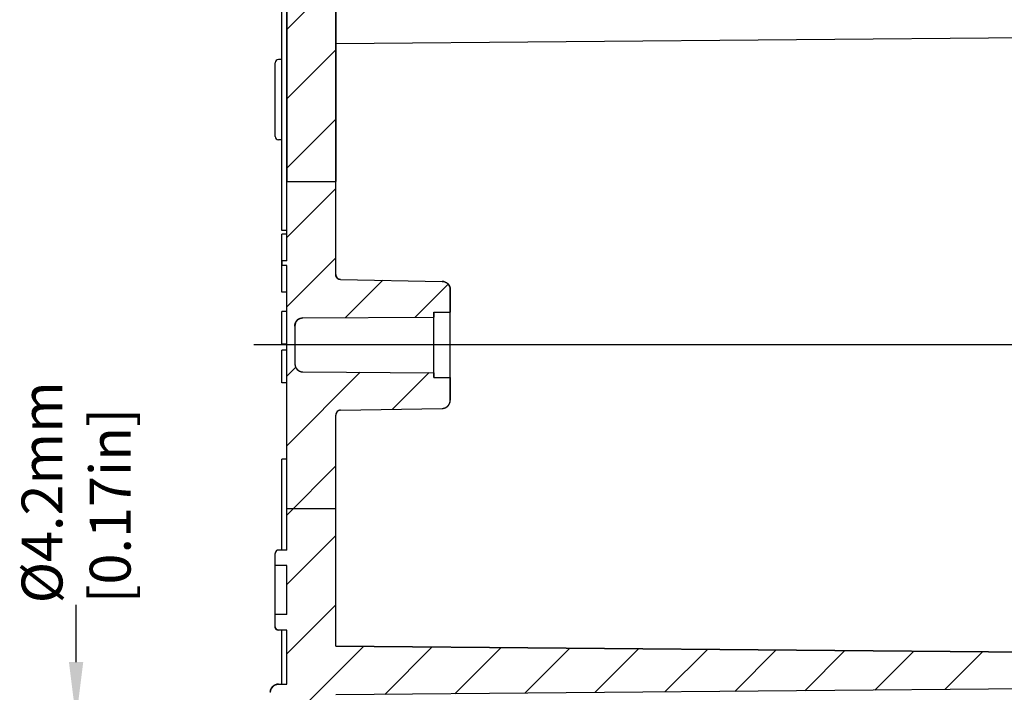
# Model space of a CAD drawing. Extents: x -37 to 347, y 21 to 176.
# Drawn here: x 227 to 287, y 77 to 118 of the extents above; entities that cross this region are included whole.
import ezdxf

# ---------------------------------------------------------------- set-up
doc = ezdxf.new("R2010")
doc.units = 0
doc.header["$LTSCALE"] = 10
doc.linetypes.add('CENTER', pattern=[50.8, 31.75, -6.35, 6.35, -6.35])
doc.layers.get('0').update_dxf_attribs({"linetype": 'CONTINUOUS', "lineweight": 25})
doc.layers.get('DEFPOINTS').update_dxf_attribs({"linetype": 'CONTINUOUS'})
for name, color, linetype in [('AUSFORMSCHRAEGEN', 7, 'CONTINUOUS'), ('BG_STARTBEZUEGE', 7, 'CONTINUOUS'), ('RUNDUNGEN', 7, 'CONTINUOUS'), ('ZEICHNUNGSBEMASSUNGEN', 7, 'CONTINUOUS')]:
    doc.layers.add(name, color=color, linetype=linetype)
doc.dimstyles.new('DIMSTYLE_1', dxfattribs={"dimtxt": 2.5, "dimasz": 3.5, "dimexe": 0.18, "dimexo": 0.0625, "dimgap": 0.09, "dimtad": 0, "dimdec": 1, "dimdsep": 46, "dimtxsty": 'Standard', "dimblk": '_FILLED', "dimcen": 0.09, "dimclrd": 2, "dimclrt": 4, "dimadec": 0, "dimazin": 0, "dimtp": 0.3, "dimtm": 0.3, "dimtfac": 1, "dimtdec": 1, "dimtofl": 0, "dimtmove": 0, "dimatfit": 3, "dimldrblk": '_FILLED', "dimfxl": 1, "dimtfillclr": 2, "dimarcsym": 0})

# ---------------------------------------------------------------- blocks, each defined once
blk = doc.blocks.new('_FILLED')
at = {"color": 0, "linetype": 'ByBlock'}
blk.add_solid([(0, 0), (-1, 0.125), (-1, -0.125)], dxfattribs=at)
blk = doc.blocks.new('*D56')
at = {"layer": 'DEFPOINTS', "color": 0, "linetype": 'Continuous'}
for p in [(242.109, 75.103), (230.234, 70.903), (242.109, 70.903)]:
    blk.add_point(p, dxfattribs=at)
at = {"layer": 'ZEICHNUNGSBEMASSUNGEN', "color": 2, "linetype": 'Continuous', "lineweight": -2}
for p, q in [((230.234, 78.603), (230.234, 82.103)), ((230.234, 67.403), (230.234, 63.903))]:
    blk.add_line(p, q, dxfattribs=at)
at = {"layer": 'ZEICHNUNGSBEMASSUNGEN', "color": 0, "linetype": 'Continuous', "lineweight": -2}
for p, q in [((242.047, 75.103), (230.054, 75.103)), ((242.047, 70.903), (230.054, 70.903))]:
    blk.add_line(p, q, dxfattribs=at)
at = {"layer": 'ZEICHNUNGSBEMASSUNGEN', "color": 2, "linetype": 'Continuous', "lineweight": -2, "xscale": 3.5, "yscale": 3.5, "zscale": 3.5}
for p, rotation in [((230.234, 75.103), 270), ((230.234, 70.903), 90)]:
    blk.add_blockref('_FILLED', p, dxfattribs=dict(at, rotation=rotation))
at = {"layer": 'ZEICHNUNGSBEMASSUNGEN', "color": 4, "linetype": 'Continuous', "insert": (226.901, 82.193), "char_height": 2.5, "attachment_point": 1, "rotation": 90}
blk.add_mtext('%%c4.2mm\\P [0.17in]', dxfattribs=at)

msp = doc.modelspace()

# ---------------------------------------------------------------- hatches: boundary and pattern name
at = {"linetype": 'Continuous'}
h = msp.add_hatch(dxfattribs=at)
h.set_pattern_fill('DEFAULT__1', color=2, scale=3, angle=45, style=0, pattern_type=0)
h.set_pattern_definition([(45, (-44.254, -119.1574), (-2.12132, 2.12132), [])])
edge = h.paths.add_edge_path()
edge.add_line((312.109, 57.503), (312.109, 59.81))
edge.add_line((311.409, 57.503), (312.109, 57.503))
edge.add_line((311.409, 57.003), (311.409, 57.503))
edge.add_line((244.609, 57.003), (311.409, 57.003))
edge.add_spline(control_points=[(243.109, 58.503), (243.109, 57.624), (243.731, 57.003), (244.609, 57.003)], knot_values=[0, 0, 0, 0, 1, 1, 1, 1], weights=[1, 0.804738, 0.804738, 1], degree=3, periodic=0)
edge.add_line((243.109, 58.503), (243.109, 58.815))
edge.add_line((296.671, 59.517), (243.109, 58.815))
edge.add_line((296.671, 59.517), (296.671, 60.525))
edge.add_line((295.907, 60.531), (296.671, 60.525))
edge.add_spline(control_points=[(295.907, 60.531), (295.866, 60.532), (295.792, 60.548), (295.691, 60.615), (295.625, 60.717), (295.609, 60.793), (295.609, 60.834)], knot_values=[0, 0, 0, 0, 0.25, 0.5, 0.75, 1, 1, 1, 1], degree=3, periodic=0)
edge.add_line((295.609, 60.834), (295.609, 62.801))
edge.add_line((295.909, 62.801), (295.609, 62.801))
edge.add_spline(control_points=[(296.135, 62.945), (296.116, 62.914), (296.073, 62.863), (295.994, 62.812), (295.938, 62.801), (295.909, 62.801)], knot_values=[0, 0, 0, 0, 0.333333, 0.666667, 1, 1, 1, 1], degree=3, periodic=0)
edge.add_line((296.135, 62.945), (303.609, 62.904))
edge.add_line((303.609, 62.904), (303.609, 62.566))
edge.add_line((303.609, 62.566), (304.109, 62.566))
edge.add_line((304.109, 60.282), (304.109, 62.566))
edge.add_arc((304.878, -945.096), 1005.379, 89.874002, 90.043786)
edge.add_line((307.089, 60.28), (307.717, 59.912))
edge.add_spline(control_points=[(307.717, 59.912), (308.21, 59.902), (309.194, 59.881), (310.659, 59.847), (311.627, 59.823), (312.109, 59.81)], knot_values=[0, 0, 0, 0, 0.333333, 0.666667, 1, 1, 1, 1], degree=3, periodic=0)
edge = h.paths.add_edge_path()
edge.add_line((312.109, 77.175), (312.109, 78.053))
edge.add_line((312.109, 77.175), (246.109, 76.598))
edge.add_line((246.109, 75.103), (246.109, 76.598))
edge.add_line((246.109, 75.103), (242.109, 75.103))
edge.add_line((242.109, 76.753), (242.109, 75.103))
edge.add_spline(control_points=[(242.109, 76.753), (242.109, 77.046), (242.316, 77.253), (242.609, 77.253)], knot_values=[0, 0, 0, 0, 1, 1, 1, 1], weights=[1, 0.804738, 0.804738, 1], degree=3, periodic=0)
edge.add_line((242.609, 77.253), (243.109, 77.253))
edge.add_line((243.109, 77.253), (243.109, 80.553))
edge.add_line((243.109, 80.553), (242.609, 80.553))
edge.add_spline(control_points=[(242.609, 80.553), (242.492, 80.553), (242.409, 80.636), (242.409, 80.753)], knot_values=[0, 0, 0, 0, 1, 1, 1, 1], weights=[1, 0.804738, 0.804738, 1], degree=3, periodic=0)
edge.add_line((242.409, 80.753), (242.409, 81.503))
edge.add_line((243.109, 81.503), (242.409, 81.503))
edge.add_line((243.109, 81.503), (243.109, 84.503))
edge.add_line((243.109, 84.503), (242.409, 84.503))
edge.add_line((242.409, 84.503), (242.409, 85.253))
edge.add_spline(control_points=[(242.609, 85.453), (242.492, 85.453), (242.409, 85.37), (242.409, 85.253)], knot_values=[0, 0, 0, 0, 1, 1, 1, 1], weights=[1, 0.804738, 0.804738, 1], degree=3, periodic=0)
edge.add_line((243.109, 85.453), (242.609, 85.453))
edge.add_line((243.109, 85.453), (243.109, 88.003))
edge.add_line((243.109, 88.003), (246.109, 88.003))
edge.add_line((246.109, 79.579), (246.109, 88.003))
edge.add_line((312.109, 79.003), (246.109, 79.579))
edge.add_line((312.109, 79.003), (312.809, 79.003))
edge.add_line((312.809, 78.849), (312.809, 79.003))
edge.add_spline(control_points=[(312.811, 78.156), (313.342, 78.235), (313.341, 78.772), (312.809, 78.849)], knot_values=[0, 0, 0, 0, 1, 1, 1, 1], weights=[1, 0.429749, 0.429749, 1], degree=3, periodic=0)
edge.add_line((312.109, 78.053), (312.811, 78.156))
edge = h.paths.add_edge_path()
edge.add_line((243.109, 68.66), (243.109, 68.753))
edge.add_line((242.609, 68.753), (243.109, 68.753))
edge.add_spline(control_points=[(242.109, 69.253), (242.109, 68.96), (242.316, 68.753), (242.609, 68.753)], knot_values=[0, 0, 0, 0, 1, 1, 1, 1], weights=[1, 0.804738, 0.804738, 1], degree=3, periodic=0)
edge.add_line((242.109, 70.903), (242.109, 69.253))
edge.add_line((246.109, 70.903), (242.109, 70.903))
edge.add_line((246.109, 69.403), (246.109, 70.903))
edge.add_line((246.109, 69.403), (303.316, 68.903))
edge.add_spline(control_points=[(304.109, 68.104), (304.109, 68.569), (303.782, 68.899), (303.316, 68.903)], knot_values=[0, 0, 0, 0, 1, 1, 1, 1], weights=[1, 0.80679, 0.80679, 1], degree=3, periodic=0)
edge.add_line((304.109, 66.472), (304.109, 68.104))
edge.add_line((304.109, 66.472), (304.07, 66.439))
edge.add_line((303.609, 66.439), (304.07, 66.439))
edge.add_line((303.609, 66.439), (303.609, 66.162))
edge.add_line((303.609, 66.162), (295.609, 66.063))
edge.add_line((295.609, 66.063), (295.609, 67.967))
edge.add_spline(control_points=[(243.109, 68.66), (249.022, 68.582), (260.794, 68.427), (278.296, 68.196), (289.856, 68.043), (295.609, 67.967)], knot_values=[0, 0, 0, 0, 0.333333, 0.666667, 1, 1, 1, 1], degree=3, periodic=0)
edge = h.paths.add_edge_path()
edge.add_line((243.109, 88.003), (246.109, 88.003))
edge.add_line((243.109, 88.003), (246.109, 88.003))
edge = h.paths.add_edge_path()
edge.add_line((243.109, 88.003), (243.109, 102.853))
edge.add_line((243.109, 102.853), (242.809, 102.853))
edge.add_line((242.809, 103.153), (242.809, 102.853))
edge.add_line((243.109, 103.153), (242.809, 103.153))
edge.add_line((243.109, 103.153), (243.109, 108.003))
edge.add_line((243.109, 108.003), (246.109, 108.003))
edge.add_line((246.109, 102.298), (246.109, 108.003))
edge.add_spline(control_points=[(246.404, 101.998), (246.231, 102.001), (246.109, 102.124), (246.109, 102.298)], knot_values=[0, 0, 0, 0, 1, 1, 1, 1], weights=[1, 0.808834, 0.808834, 1], degree=3, periodic=0)
edge.add_line((246.404, 101.998), (252.618, 101.889))
edge.add_spline(control_points=[(252.618, 101.889), (252.907, 101.884), (253.109, 101.678), (253.109, 101.389)], knot_values=[0, 0, 0, 0, 1, 1, 1, 1], weights=[1, 0.808834, 0.808834, 1], degree=3, periodic=0)
edge.add_line((253.109, 101.389), (253.109, 100.003))
edge.add_line((252.109, 100.003), (253.109, 100.003))
edge.add_line((252.109, 100.003), (252.109, 99.703))
edge.add_line((244.106, 99.656), (252.109, 99.703))
edge.add_spline(control_points=[(243.609, 99.156), (243.609, 99.447), (243.815, 99.654), (244.106, 99.656)], knot_values=[0, 0, 0, 0, 1, 1, 1, 1], weights=[1, 0.806122, 0.806122, 1], degree=3, periodic=0)
edge.add_line((243.609, 99.156), (243.609, 96.85))
edge.add_spline(control_points=[(243.609, 96.85), (243.609, 96.558), (243.815, 96.351), (244.106, 96.35)], knot_values=[0, 0, 0, 0, 1, 1, 1, 1], weights=[1, 0.806122, 0.806122, 1], degree=3, periodic=0)
edge.add_line((244.106, 96.35), (252.109, 96.303))
edge.add_line((252.109, 96.303), (252.109, 96.003))
edge.add_line((252.109, 96.003), (253.109, 96.003))
edge.add_line((253.109, 96.003), (253.109, 94.616))
edge.add_spline(control_points=[(252.618, 94.116), (252.907, 94.121), (253.109, 94.327), (253.109, 94.616)], knot_values=[0, 0, 0, 0, 1, 1, 1, 1], weights=[1, 0.808834, 0.808834, 1], degree=3, periodic=0)
edge.add_line((246.404, 94.008), (252.618, 94.116))
edge.add_spline(control_points=[(246.404, 94.008), (246.231, 94.005), (246.109, 93.881), (246.109, 93.708)], knot_values=[0, 0, 0, 0, 1, 1, 1, 1], weights=[1, 0.808834, 0.808834, 1], degree=3, periodic=0)
edge.add_line((246.109, 88.003), (246.109, 93.708))
edge.add_line((243.109, 88.003), (246.109, 88.003))
edge = h.paths.add_edge_path()
edge.add_line((243.109, 108.003), (246.109, 108.003))
edge.add_line((243.109, 108.003), (246.109, 108.003))
edge = h.paths.add_edge_path()
edge.add_line((312.109, 138.503), (312.109, 136.953))
edge.add_line((312.109, 136.953), (312.811, 136.849))
edge.add_spline(control_points=[(312.811, 136.849), (313.342, 136.77), (313.341, 136.233), (312.809, 136.156)], knot_values=[0, 0, 0, 0, 1, 1, 1, 1], weights=[1, 0.429749, 0.429749, 1], degree=3, periodic=0)
edge.add_line((312.809, 136.156), (312.809, 136.003))
edge.add_line((312.109, 136.003), (312.809, 136.003))
edge.add_line((312.109, 136.003), (245.407, 135.421))
edge.add_spline(control_points=[(245.109, 135.121), (245.109, 135.295), (245.232, 135.419), (245.407, 135.421)], knot_values=[0, 0, 0, 0, 1, 1, 1, 1], weights=[1, 0.80679, 0.80679, 1], degree=3, periodic=0)
edge.add_line((245.109, 135.121), (245.109, 134.303))
edge.add_spline(control_points=[(245.109, 134.303), (245.109, 134.127), (245.234, 134.003), (245.409, 134.003)], knot_values=[0, 0, 0, 0, 1, 1, 1, 1], weights=[1, 0.804738, 0.804738, 1], degree=3, periodic=0)
edge.add_line((245.409, 134.003), (245.709, 134.003))
edge.add_spline(control_points=[(246.109, 133.603), (246.109, 133.837), (245.944, 134.003), (245.709, 134.003)], knot_values=[0, 0, 0, 0, 1, 1, 1, 1], weights=[1, 0.804738, 0.804738, 1], degree=3, periodic=0)
edge.add_line((246.109, 133.603), (246.109, 108.003))
edge.add_line((243.109, 108.003), (246.109, 108.003))
edge.add_line((243.109, 121.753), (243.109, 108.003))
edge.add_line((243.209, 121.753), (243.109, 121.753))
edge.add_line((243.209, 123.753), (243.209, 121.753))
edge.add_line((243.209, 123.753), (242.909, 123.753))
edge.add_line((242.909, 123.753), (242.909, 124.253))
edge.add_line((243.209, 124.253), (242.909, 124.253))
edge.add_line((243.209, 126.253), (243.209, 124.253))
edge.add_line((243.209, 126.253), (243.109, 126.253))
edge.add_line((243.109, 129.164), (243.109, 126.253))
edge.add_line((243.109, 129.164), (242.809, 129.164))
edge.add_line((242.809, 129.164), (242.809, 131.335))
edge.add_line((243.109, 131.335), (242.809, 131.335))
edge.add_line((243.109, 137.503), (243.109, 131.335))
edge.add_spline(control_points=[(243.109, 137.503), (243.109, 138.381), (243.731, 139.003), (244.609, 139.003)], knot_values=[0, 0, 0, 0, 1, 1, 1, 1], weights=[1, 0.804738, 0.804738, 1], degree=3, periodic=0)
edge.add_line((244.609, 139.003), (311.409, 139.003))
edge.add_line((311.409, 139.003), (311.409, 138.503))
edge.add_line((311.409, 138.503), (312.109, 138.503))

# ---------------------------------------------------------------- linework, layer by layer
at = {"color": 7, "linetype": 'Continuous'}
for p, q in [((246.109, 133.603), (246.109, 108.003)), ((246.109, 102.298), (246.109, 133.603)), ((243.109, 103.153), (243.109, 123.753)), ((242.809, 105.003), (242.809, 123.153)), ((243.109, 121.753), (243.109, 108.003)), ((242.409, 110.753), (242.409, 115.253)), ((242.809, 115.453), (242.609, 115.453)), ((242.809, 110.553), (242.609, 110.553)), ((243.109, 103.153), (243.109, 108.003)), ((243.109, 108.003), (246.109, 108.003)), ((243.109, 108.003), (246.109, 108.003)), ((243.109, 108.003), (246.109, 108.003)), ((243.109, 108.003), (246.109, 108.003)), ((246.109, 102.298), (246.109, 108.003)), ((243.109, 105.003), (242.809, 105.003)), ((242.809, 101.222), (242.809, 104.779)), ((243.109, 104.779), (242.809, 104.779)), ((242.809, 103.153), (242.809, 102.853)), ((243.109, 103.153), (242.809, 103.153)), ((243.109, 103.153), (242.809, 103.153)), ((243.109, 102.853), (242.809, 102.853)), ((243.109, 102.853), (242.809, 102.853)), ((243.109, 88.003), (243.109, 102.853)), ((243.109, 85.453), (243.109, 102.853)), ((246.404, 101.998), (252.618, 101.889)), ((246.404, 101.998), (252.618, 101.889)), ((243.109, 101.222), (242.809, 101.222)), ((253.109, 101.389), (253.109, 100.003)), ((253.109, 94.616), (253.109, 101.389)), ((242.809, 98.052), (242.809, 100.04)), ((243.109, 100.04), (242.809, 100.04)), ((252.109, 100.003), (253.109, 100.003)), ((252.109, 100.003), (252.109, 99.703)), ((252.109, 96.003), (252.109, 100.003)), ((252.109, 100.003), (253.109, 100.003)), ((244.106, 99.656), (252.109, 99.703)), ((244.106, 99.656), (252.109, 99.703)), ((243.609, 99.156), (243.609, 96.85)), ((243.609, 99.156), (243.609, 96.85)), ((243.109, 98.052), (242.809, 98.052)), ((242.809, 95.688), (242.809, 97.685)), ((243.109, 97.685), (242.809, 97.685)), ((244.106, 96.35), (252.109, 96.303)), ((244.106, 96.35), (252.109, 96.303)), ((252.109, 96.303), (252.109, 96.003)), ((252.109, 96.003), (253.109, 96.003)), ((252.109, 96.003), (253.109, 96.003)), ((253.109, 96.003), (253.109, 94.616)), ((243.109, 95.688), (242.809, 95.688)), ((246.404, 94.008), (252.618, 94.116)), ((246.404, 94.008), (252.618, 94.116)), ((246.109, 88.003), (246.109, 93.708)), ((246.109, 79.579), (246.109, 93.708)), ((242.809, 85.453), (242.809, 91.003)), ((243.109, 91.003), (242.809, 91.003)), ((243.109, 85.453), (243.109, 88.003)), ((243.109, 88.003), (246.109, 88.003)), ((243.109, 88.003), (246.109, 88.003)), ((243.109, 88.003), (246.109, 88.003)), ((243.109, 88.003), (246.109, 88.003)), ((246.109, 79.579), (246.109, 88.003)), ((242.409, 84.503), (242.409, 85.253)), ((242.409, 80.753), (242.409, 85.253)), ((243.109, 85.453), (242.609, 85.453)), ((243.109, 85.453), (242.609, 85.453)), ((243.109, 84.503), (242.409, 84.503)), ((243.109, 84.503), (242.409, 84.503)), ((243.109, 81.503), (243.109, 84.503)), ((243.109, 81.503), (243.109, 84.503)), ((242.409, 80.753), (242.409, 81.503)), ((243.109, 81.503), (242.409, 81.503)), ((243.109, 81.503), (242.409, 81.503)), ((243.109, 80.553), (242.609, 80.553)), ((243.109, 80.553), (242.609, 80.553)), ((242.809, 77.253), (242.809, 80.553)), ((243.109, 77.253), (243.109, 80.553)), ((243.109, 77.253), (243.109, 80.553)), ((312.109, 79.003), (246.109, 79.579)), ((312.109, 79.003), (246.109, 79.579)), ((242.609, 77.253), (243.109, 77.253)), ((242.609, 77.253), (243.109, 77.253)), ((312.109, 77.175), (246.109, 76.598)), ((312.109, 77.175), (246.109, 76.598))]:
    msp.add_line(p, q, dxfattribs=at)
for centre, radius, start, end in [((242.609, 115.253), 0.2, 90, 180), ((242.609, 110.753), 0.2, 180, 270), ((246.409, 102.298), 0.3, 180, 269), ((252.609, 101.389), 0.5, 0, 89), ((244.109, 99.156), 0.5, 90.33703, 180), ((244.109, 96.85), 0.5, 180, 269.66297), ((252.609, 94.616), 0.5, 271, 360), ((246.409, 93.708), 0.3, 91, 180), ((242.609, 85.253), 0.2, 90, 180), ((242.609, 80.753), 0.2, 180, 270), ((242.609, 76.753), 0.5, 90, 180)]:
    msp.add_arc(centre, radius, start, end, dxfattribs=at)
for points, start_tangent, end_tangent in [([(246.404, 101.998), (246.398, 101.998), (246.391, 101.998), (246.384, 101.999), (246.381, 101.999), (246.377, 101.999), (246.374, 102), (246.371, 102), (246.367, 102), (246.364, 102.001), (246.36, 102.002), (246.357, 102.002), (246.354, 102.003), (246.35, 102.003), (246.347, 102.004), (246.343, 102.005), (246.34, 102.006), (246.336, 102.007), (246.333, 102.007), (246.329, 102.008), (246.326, 102.009), (246.323, 102.01), (246.319, 102.011), (246.316, 102.013), (246.312, 102.014), (246.309, 102.015), (246.305, 102.016), (246.302, 102.017), (246.299, 102.019), (246.295, 102.02), (246.292, 102.022), (246.288, 102.023), (246.285, 102.025), (246.282, 102.026), (246.278, 102.028), (246.275, 102.029), (246.272, 102.031), (246.268, 102.033), (246.265, 102.035), (246.262, 102.036), (246.258, 102.038), (246.255, 102.04), (246.252, 102.042), (246.249, 102.044), (246.246, 102.046), (246.242, 102.048), (246.239, 102.05), (246.236, 102.053), (246.233, 102.055), (246.23, 102.057), (246.227, 102.059), (246.224, 102.062), (246.221, 102.064), (246.218, 102.067), (246.215, 102.069), (246.212, 102.071), (246.209, 102.074), (246.206, 102.077), (246.204, 102.079), (246.201, 102.082), (246.198, 102.085), (246.195, 102.087), (246.193, 102.09), (246.19, 102.093), (246.187, 102.096), (246.185, 102.098), (246.182, 102.101), (246.18, 102.104), (246.177, 102.107), (246.175, 102.11), (246.173, 102.113), (246.17, 102.116), (246.168, 102.119), (246.166, 102.122), (246.164, 102.125), (246.161, 102.129), (246.159, 102.132), (246.157, 102.135), (246.155, 102.138), (246.153, 102.141), (246.151, 102.145), (246.149, 102.148), (246.148, 102.151), (246.146, 102.154), (246.144, 102.158), (246.142, 102.161), (246.141, 102.164), (246.139, 102.168), (246.137, 102.171), (246.136, 102.175), (246.134, 102.178), (246.133, 102.181), (246.131, 102.185), (246.13, 102.188), (246.129, 102.192), (246.127, 102.195), (246.126, 102.198), (246.125, 102.202), (246.124, 102.205), (246.123, 102.209), (246.122, 102.212), (246.121, 102.216), (246.12, 102.219), (246.119, 102.223), (246.118, 102.226), (246.117, 102.23), (246.116, 102.233), (246.116, 102.237), (246.115, 102.24), (246.114, 102.243), (246.114, 102.247), (246.113, 102.25), (246.113, 102.254), (246.112, 102.257), (246.112, 102.261), (246.111, 102.264), (246.111, 102.267), (246.111, 102.271), (246.11, 102.274), (246.11, 102.278), (246.11, 102.284), (246.109, 102.291), (246.109, 102.298)], (-0.999848, 0.017452), (0, 1)), ([(252.618, 101.889), (252.624, 101.889), (252.629, 101.889), (252.635, 101.889), (252.64, 101.888), (252.646, 101.888), (252.651, 101.887), (252.657, 101.887), (252.663, 101.886), (252.668, 101.886), (252.674, 101.885), (252.68, 101.884), (252.685, 101.883), (252.691, 101.882), (252.697, 101.882), (252.702, 101.88), (252.708, 101.879), (252.714, 101.878), (252.72, 101.877), (252.725, 101.876), (252.731, 101.874), (252.737, 101.873), (252.743, 101.871), (252.748, 101.869), (252.754, 101.868), (252.76, 101.866), (252.765, 101.864), (252.771, 101.862), (252.777, 101.86), (252.783, 101.858), (252.788, 101.856), (252.794, 101.854), (252.8, 101.852), (252.805, 101.849), (252.811, 101.847), (252.817, 101.844), (252.822, 101.842), (252.828, 101.839), (252.833, 101.836), (252.839, 101.833), (252.845, 101.83), (252.85, 101.827), (252.855, 101.824), (252.861, 101.821), (252.866, 101.818), (252.872, 101.815), (252.877, 101.811), (252.882, 101.808), (252.888, 101.805), (252.893, 101.801), (252.898, 101.797), (252.903, 101.794), (252.908, 101.79), (252.913, 101.786), (252.918, 101.782), (252.923, 101.778), (252.928, 101.774), (252.933, 101.77), (252.938, 101.766), (252.943, 101.762), (252.948, 101.757), (252.952, 101.753), (252.957, 101.749), (252.961, 101.744), (252.966, 101.74), (252.97, 101.735), (252.975, 101.73), (252.979, 101.726), (252.983, 101.721), (252.988, 101.716), (252.992, 101.711), (252.996, 101.706), (253, 101.701), (253.004, 101.696), (253.008, 101.691), (253.012, 101.686), (253.015, 101.681), (253.019, 101.676), (253.023, 101.671), (253.026, 101.665), (253.03, 101.66), (253.033, 101.655), (253.036, 101.649), (253.04, 101.644), (253.043, 101.639), (253.046, 101.633), (253.049, 101.628), (253.052, 101.622), (253.055, 101.617), (253.057, 101.611), (253.06, 101.605), (253.063, 101.6), (253.065, 101.594), (253.068, 101.589), (253.07, 101.583), (253.073, 101.577), (253.075, 101.571), (253.077, 101.566), (253.079, 101.56), (253.081, 101.554), (253.083, 101.548), (253.085, 101.543), (253.087, 101.537), (253.089, 101.531), (253.09, 101.525), (253.092, 101.52), (253.094, 101.514), (253.095, 101.508), (253.096, 101.502), (253.098, 101.497), (253.099, 101.491), (253.1, 101.485), (253.101, 101.479), (253.102, 101.474), (253.103, 101.468), (253.104, 101.462), (253.105, 101.456), (253.106, 101.451), (253.106, 101.445), (253.107, 101.439), (253.107, 101.434), (253.108, 101.428), (253.108, 101.422), (253.109, 101.417), (253.109, 101.411), (253.109, 101.406), (253.109, 101.4), (253.109, 101.395), (253.109, 101.389)], (0.999848, -0.017452), (0, -1)), ([(243.609, 99.156), (243.609, 99.161), (243.609, 99.167), (243.61, 99.172), (243.61, 99.178), (243.61, 99.183), (243.61, 99.189), (243.611, 99.195), (243.611, 99.2), (243.612, 99.206), (243.613, 99.212), (243.613, 99.218), (243.614, 99.223), (243.615, 99.229), (243.616, 99.235), (243.617, 99.241), (243.618, 99.246), (243.619, 99.252), (243.62, 99.258), (243.621, 99.264), (243.623, 99.27), (243.624, 99.275), (243.625, 99.281), (243.627, 99.287), (243.629, 99.293), (243.63, 99.299), (243.632, 99.304), (243.634, 99.31), (243.636, 99.316), (243.638, 99.322), (243.64, 99.328), (243.642, 99.333), (243.644, 99.339), (243.647, 99.345), (243.649, 99.351), (243.651, 99.356), (243.654, 99.362), (243.657, 99.368), (243.659, 99.373), (243.662, 99.379), (243.665, 99.385), (243.668, 99.39), (243.671, 99.396), (243.674, 99.401), (243.677, 99.407), (243.68, 99.412), (243.683, 99.418), (243.687, 99.423), (243.69, 99.428), (243.694, 99.434), (243.697, 99.439), (243.701, 99.444), (243.705, 99.449), (243.709, 99.455), (243.712, 99.46), (243.716, 99.465), (243.72, 99.47), (243.724, 99.475), (243.729, 99.48), (243.733, 99.485), (243.737, 99.489), (243.741, 99.494), (243.746, 99.499), (243.75, 99.504), (243.755, 99.508), (243.759, 99.513), (243.764, 99.517), (243.769, 99.522), (243.773, 99.526), (243.778, 99.53), (243.783, 99.534), (243.788, 99.539), (243.793, 99.543), (243.798, 99.547), (243.803, 99.551), (243.808, 99.555), (243.813, 99.558), (243.818, 99.562), (243.824, 99.566), (243.829, 99.57), (243.834, 99.573), (243.84, 99.577), (243.845, 99.58), (243.85, 99.583), (243.856, 99.587), (243.861, 99.59), (243.867, 99.593), (243.872, 99.596), (243.878, 99.599), (243.883, 99.602), (243.889, 99.604), (243.895, 99.607), (243.9, 99.61), (243.906, 99.612), (243.912, 99.615), (243.917, 99.617), (243.923, 99.62), (243.929, 99.622), (243.935, 99.624), (243.94, 99.626), (243.946, 99.628), (243.952, 99.63), (243.958, 99.632), (243.964, 99.634), (243.969, 99.636), (243.975, 99.637), (243.981, 99.639), (243.987, 99.64), (243.993, 99.642), (243.998, 99.643), (244.004, 99.644), (244.01, 99.646), (244.016, 99.647), (244.022, 99.648), (244.027, 99.649), (244.033, 99.65), (244.039, 99.651), (244.045, 99.651), (244.05, 99.652), (244.056, 99.653), (244.062, 99.653), (244.067, 99.654), (244.073, 99.654), (244.079, 99.655), (244.084, 99.655), (244.09, 99.655), (244.095, 99.655), (244.101, 99.656), (244.106, 99.656)], (0, 1), (0.999983, 0.005882)), ([(243.609, 96.85), (243.609, 96.844), (243.609, 96.839), (243.61, 96.833), (243.61, 96.828), (243.61, 96.822), (243.61, 96.816), (243.611, 96.811), (243.611, 96.805), (243.612, 96.799), (243.613, 96.794), (243.613, 96.788), (243.614, 96.782), (243.615, 96.776), (243.616, 96.771), (243.617, 96.765), (243.618, 96.759), (243.619, 96.753), (243.62, 96.747), (243.621, 96.742), (243.623, 96.736), (243.624, 96.73), (243.625, 96.724), (243.627, 96.718), (243.629, 96.713), (243.63, 96.707), (243.632, 96.701), (243.634, 96.695), (243.636, 96.689), (243.638, 96.684), (243.64, 96.678), (243.642, 96.672), (243.644, 96.666), (243.647, 96.661), (243.649, 96.655), (243.651, 96.649), (243.654, 96.643), (243.657, 96.638), (243.659, 96.632), (243.662, 96.626), (243.665, 96.621), (243.668, 96.615), (243.671, 96.61), (243.674, 96.604), (243.677, 96.599), (243.68, 96.593), (243.683, 96.588), (243.687, 96.582), (243.69, 96.577), (243.694, 96.572), (243.697, 96.566), (243.701, 96.561), (243.705, 96.556), (243.709, 96.551), (243.712, 96.546), (243.716, 96.541), (243.72, 96.536), (243.724, 96.531), (243.729, 96.526), (243.733, 96.521), (243.737, 96.516), (243.741, 96.511), (243.746, 96.507), (243.75, 96.502), (243.755, 96.497), (243.759, 96.493), (243.764, 96.488), (243.769, 96.484), (243.773, 96.479), (243.778, 96.475), (243.783, 96.471), (243.788, 96.467), (243.793, 96.463), (243.798, 96.459), (243.803, 96.455), (243.808, 96.451), (243.813, 96.447), (243.818, 96.443), (243.824, 96.439), (243.829, 96.436), (243.834, 96.432), (243.84, 96.429), (243.845, 96.425), (243.85, 96.422), (243.856, 96.419), (243.861, 96.416), (243.867, 96.413), (243.872, 96.41), (243.878, 96.407), (243.883, 96.404), (243.889, 96.401), (243.895, 96.398), (243.9, 96.396), (243.906, 96.393), (243.912, 96.39), (243.917, 96.388), (243.923, 96.386), (243.929, 96.383), (243.935, 96.381), (243.94, 96.379), (243.946, 96.377), (243.952, 96.375), (243.958, 96.373), (243.964, 96.371), (243.969, 96.37), (243.975, 96.368), (243.981, 96.367), (243.987, 96.365), (243.993, 96.364), (243.998, 96.362), (244.004, 96.361), (244.01, 96.36), (244.016, 96.359), (244.022, 96.358), (244.027, 96.357), (244.033, 96.356), (244.039, 96.355), (244.045, 96.354), (244.05, 96.353), (244.056, 96.353), (244.062, 96.352), (244.067, 96.352), (244.073, 96.351), (244.079, 96.351), (244.084, 96.35), (244.09, 96.35), (244.095, 96.35), (244.101, 96.35), (244.106, 96.35)], (0, -1), (0.999983, -0.005882)), ([(252.618, 94.116), (252.624, 94.116), (252.629, 94.117), (252.635, 94.117), (252.64, 94.117), (252.646, 94.118), (252.651, 94.118), (252.657, 94.119), (252.663, 94.119), (252.668, 94.12), (252.674, 94.12), (252.68, 94.121), (252.685, 94.122), (252.691, 94.123), (252.697, 94.124), (252.702, 94.125), (252.708, 94.126), (252.714, 94.127), (252.72, 94.129), (252.725, 94.13), (252.731, 94.131), (252.737, 94.133), (252.743, 94.134), (252.748, 94.136), (252.754, 94.138), (252.76, 94.139), (252.765, 94.141), (252.771, 94.143), (252.777, 94.145), (252.783, 94.147), (252.788, 94.149), (252.794, 94.152), (252.8, 94.154), (252.805, 94.156), (252.811, 94.159), (252.817, 94.161), (252.822, 94.164), (252.828, 94.167), (252.833, 94.169), (252.839, 94.172), (252.845, 94.175), (252.85, 94.178), (252.855, 94.181), (252.861, 94.184), (252.866, 94.187), (252.872, 94.191), (252.877, 94.194), (252.882, 94.197), (252.888, 94.201), (252.893, 94.204), (252.898, 94.208), (252.903, 94.212), (252.908, 94.215), (252.913, 94.219), (252.918, 94.223), (252.923, 94.227), (252.928, 94.231), (252.933, 94.235), (252.938, 94.24), (252.943, 94.244), (252.948, 94.248), (252.952, 94.252), (252.957, 94.257), (252.961, 94.261), (252.966, 94.266), (252.97, 94.27), (252.975, 94.275), (252.979, 94.28), (252.983, 94.284), (252.988, 94.289), (252.992, 94.294), (252.996, 94.299), (253, 94.304), (253.004, 94.309), (253.008, 94.314), (253.012, 94.319), (253.015, 94.324), (253.019, 94.329), (253.023, 94.335), (253.026, 94.34), (253.03, 94.345), (253.033, 94.351), (253.036, 94.356), (253.04, 94.361), (253.043, 94.367), (253.046, 94.372), (253.049, 94.378), (253.052, 94.383), (253.055, 94.389), (253.057, 94.394), (253.06, 94.4), (253.063, 94.406), (253.065, 94.411), (253.068, 94.417), (253.07, 94.423), (253.073, 94.428), (253.075, 94.434), (253.077, 94.44), (253.079, 94.445), (253.081, 94.451), (253.083, 94.457), (253.085, 94.463), (253.087, 94.468), (253.089, 94.474), (253.09, 94.48), (253.092, 94.486), (253.094, 94.492), (253.095, 94.497), (253.096, 94.503), (253.098, 94.509), (253.099, 94.515), (253.1, 94.52), (253.101, 94.526), (253.102, 94.532), (253.103, 94.538), (253.104, 94.543), (253.105, 94.549), (253.106, 94.555), (253.106, 94.56), (253.107, 94.566), (253.107, 94.572), (253.108, 94.577), (253.108, 94.583), (253.109, 94.589), (253.109, 94.594), (253.109, 94.6), (253.109, 94.605), (253.109, 94.611), (253.109, 94.616)], (0.999848, 0.017452), (0, 1)), ([(246.404, 94.008), (246.398, 94.008), (246.391, 94.007), (246.384, 94.007), (246.381, 94.007), (246.377, 94.006), (246.374, 94.006), (246.371, 94.005), (246.367, 94.005), (246.364, 94.004), (246.36, 94.004), (246.357, 94.003), (246.354, 94.003), (246.35, 94.002), (246.347, 94.001), (246.343, 94.001), (246.34, 94), (246.336, 93.999), (246.333, 93.998), (246.329, 93.997), (246.326, 93.996), (246.323, 93.995), (246.319, 93.994), (246.316, 93.993), (246.312, 93.992), (246.309, 93.991), (246.305, 93.989), (246.302, 93.988), (246.299, 93.987), (246.295, 93.985), (246.292, 93.984), (246.288, 93.982), (246.285, 93.981), (246.282, 93.979), (246.278, 93.978), (246.275, 93.976), (246.272, 93.974), (246.268, 93.973), (246.265, 93.971), (246.262, 93.969), (246.258, 93.967), (246.255, 93.965), (246.252, 93.963), (246.249, 93.961), (246.246, 93.959), (246.242, 93.957), (246.239, 93.955), (246.236, 93.953), (246.233, 93.951), (246.23, 93.948), (246.227, 93.946), (246.224, 93.944), (246.221, 93.941), (246.218, 93.939), (246.215, 93.936), (246.212, 93.934), (246.209, 93.931), (246.206, 93.929), (246.204, 93.926), (246.201, 93.924), (246.198, 93.921), (246.195, 93.918), (246.193, 93.915), (246.19, 93.913), (246.187, 93.91), (246.185, 93.907), (246.182, 93.904), (246.18, 93.901), (246.177, 93.898), (246.175, 93.895), (246.173, 93.892), (246.17, 93.889), (246.168, 93.886), (246.166, 93.883), (246.164, 93.88), (246.161, 93.877), (246.159, 93.874), (246.157, 93.871), (246.155, 93.867), (246.153, 93.864), (246.151, 93.861), (246.149, 93.858), (246.148, 93.854), (246.146, 93.851), (246.144, 93.848), (246.142, 93.844), (246.141, 93.841), (246.139, 93.838), (246.137, 93.834), (246.136, 93.831), (246.134, 93.828), (246.133, 93.824), (246.131, 93.821), (246.13, 93.817), (246.129, 93.814), (246.127, 93.81), (246.126, 93.807), (246.125, 93.803), (246.124, 93.8), (246.123, 93.797), (246.122, 93.793), (246.121, 93.79), (246.12, 93.786), (246.119, 93.783), (246.118, 93.779), (246.117, 93.776), (246.116, 93.772), (246.116, 93.769), (246.115, 93.765), (246.114, 93.762), (246.114, 93.759), (246.113, 93.755), (246.113, 93.752), (246.112, 93.748), (246.112, 93.745), (246.111, 93.741), (246.111, 93.738), (246.111, 93.735), (246.11, 93.731), (246.11, 93.728), (246.11, 93.721), (246.109, 93.714), (246.109, 93.708)], (-0.999848, -0.017452), (0, -1)), ([(242.609, 85.453), (242.605, 85.453), (242.6, 85.453), (242.596, 85.452), (242.591, 85.452), (242.587, 85.451), (242.582, 85.451), (242.578, 85.45), (242.573, 85.449), (242.568, 85.448), (242.564, 85.447), (242.559, 85.446), (242.554, 85.445), (242.55, 85.444), (242.545, 85.442), (242.54, 85.44), (242.536, 85.439), (242.531, 85.437), (242.527, 85.435), (242.522, 85.433), (242.518, 85.43), (242.513, 85.428), (242.509, 85.425), (242.504, 85.423), (242.5, 85.42), (242.496, 85.417), (242.491, 85.414), (242.487, 85.411), (242.483, 85.408), (242.479, 85.405), (242.475, 85.401), (242.472, 85.398), (242.468, 85.394), (242.464, 85.39), (242.461, 85.387), (242.457, 85.383), (242.454, 85.379), (242.451, 85.375), (242.448, 85.371), (242.445, 85.366), (242.442, 85.362), (242.439, 85.358), (242.437, 85.353), (242.434, 85.349), (242.432, 85.345), (242.429, 85.34), (242.427, 85.336), (242.425, 85.331), (242.423, 85.326), (242.422, 85.322), (242.42, 85.317), (242.418, 85.312), (242.417, 85.308), (242.416, 85.303), (242.415, 85.298), (242.414, 85.294), (242.413, 85.289), (242.412, 85.284), (242.411, 85.28), (242.411, 85.275), (242.41, 85.271), (242.41, 85.266), (242.41, 85.262), (242.409, 85.257), (242.409, 85.253)], (-1, 0), (0, -1)), ([(242.609, 80.553), (242.605, 80.553), (242.6, 80.553), (242.596, 80.553), (242.591, 80.554), (242.587, 80.554), (242.582, 80.555), (242.578, 80.555), (242.573, 80.556), (242.568, 80.557), (242.564, 80.558), (242.559, 80.559), (242.554, 80.56), (242.55, 80.562), (242.545, 80.563), (242.54, 80.565), (242.536, 80.567), (242.531, 80.569), (242.527, 80.571), (242.522, 80.573), (242.518, 80.575), (242.513, 80.577), (242.509, 80.58), (242.504, 80.583), (242.5, 80.585), (242.496, 80.588), (242.491, 80.591), (242.487, 80.594), (242.483, 80.597), (242.479, 80.601), (242.475, 80.604), (242.472, 80.608), (242.468, 80.611), (242.464, 80.615), (242.461, 80.619), (242.457, 80.623), (242.454, 80.627), (242.451, 80.631), (242.448, 80.635), (242.445, 80.639), (242.442, 80.643), (242.439, 80.648), (242.437, 80.652), (242.434, 80.656), (242.432, 80.661), (242.429, 80.665), (242.427, 80.67), (242.425, 80.674), (242.423, 80.679), (242.422, 80.684), (242.42, 80.688), (242.418, 80.693), (242.417, 80.698), (242.416, 80.702), (242.415, 80.707), (242.414, 80.712), (242.413, 80.716), (242.412, 80.721), (242.411, 80.726), (242.411, 80.73), (242.41, 80.735), (242.41, 80.739), (242.41, 80.744), (242.409, 80.748), (242.409, 80.753)], (-1, 0), (0, 1)), ([(242.109, 76.753), (242.109, 76.758), (242.109, 76.764), (242.11, 76.769), (242.11, 76.775), (242.11, 76.781), (242.11, 76.786), (242.111, 76.792), (242.111, 76.798), (242.112, 76.803), (242.113, 76.809), (242.113, 76.815), (242.114, 76.821), (242.115, 76.826), (242.116, 76.832), (242.117, 76.838), (242.118, 76.844), (242.119, 76.849), (242.12, 76.855), (242.121, 76.861), (242.123, 76.867), (242.124, 76.873), (242.125, 76.879), (242.127, 76.884), (242.129, 76.89), (242.13, 76.896), (242.132, 76.902), (242.134, 76.908), (242.136, 76.914), (242.138, 76.919), (242.14, 76.925), (242.142, 76.931), (242.144, 76.937), (242.147, 76.943), (242.149, 76.948), (242.152, 76.954), (242.154, 76.96), (242.157, 76.965), (242.16, 76.971), (242.162, 76.977), (242.165, 76.982), (242.168, 76.988), (242.171, 76.994), (242.174, 76.999), (242.177, 77.005), (242.181, 77.01), (242.184, 77.016), (242.187, 77.021), (242.191, 77.026), (242.194, 77.032), (242.198, 77.037), (242.202, 77.042), (242.205, 77.047), (242.209, 77.053), (242.213, 77.058), (242.217, 77.063), (242.221, 77.068), (242.225, 77.073), (242.229, 77.078), (242.234, 77.083), (242.238, 77.087), (242.242, 77.092), (242.247, 77.097), (242.251, 77.102), (242.256, 77.106), (242.26, 77.111), (242.265, 77.115), (242.27, 77.12), (242.275, 77.124), (242.279, 77.128), (242.284, 77.133), (242.289, 77.137), (242.294, 77.141), (242.299, 77.145), (242.304, 77.149), (242.309, 77.153), (242.315, 77.157), (242.32, 77.16), (242.325, 77.164), (242.33, 77.168), (242.336, 77.171), (242.341, 77.175), (242.347, 77.178), (242.352, 77.181), (242.357, 77.185), (242.363, 77.188), (242.369, 77.191), (242.374, 77.194), (242.38, 77.197), (242.385, 77.2), (242.391, 77.203), (242.397, 77.205), (242.402, 77.208), (242.408, 77.21), (242.414, 77.213), (242.42, 77.215), (242.425, 77.218), (242.431, 77.22), (242.437, 77.222), (242.443, 77.224), (242.448, 77.226), (242.454, 77.228), (242.46, 77.23), (242.466, 77.232), (242.472, 77.233), (242.478, 77.235), (242.483, 77.237), (242.489, 77.238), (242.495, 77.239), (242.501, 77.241), (242.507, 77.242), (242.513, 77.243), (242.518, 77.244), (242.524, 77.245), (242.53, 77.246), (242.536, 77.247), (242.542, 77.248), (242.547, 77.249), (242.553, 77.25), (242.559, 77.25), (242.564, 77.251), (242.57, 77.251), (242.576, 77.252), (242.581, 77.252), (242.587, 77.252), (242.593, 77.252), (242.598, 77.253), (242.604, 77.253), (242.609, 77.253)], (0, 1), (1, 0))]:
    msp.add_spline(points, degree=3, dxfattribs=dict(at, start_tangent=start_tangent, end_tangent=end_tangent))
at = {"layer": 'AUSFORMSCHRAEGEN', "color": 7, "linetype": 'Continuous'}
for p, q in [((246.109, 116.427), (312.109, 117.003)), ((246.109, 79.579), (312.109, 79.003))]:
    msp.add_line(p, q, dxfattribs=at)
at = {"layer": 'BG_STARTBEZUEGE', "color": 7, "linetype": 'CENTER'}
msp.add_line((328.8, 98.003), (241.109, 98.003), dxfattribs=at)
at = {"layer": 'RUNDUNGEN', "color": 7, "linetype": 'Continuous'}
for p, q in [((242.409, 110.753), (242.409, 115.253)), ((242.809, 115.453), (242.609, 115.453)), ((242.809, 110.553), (242.609, 110.553))]:
    msp.add_line(p, q, dxfattribs=at)
for centre, start, end in [((242.609, 115.253), 90, 180), ((242.609, 110.753), 180, 270)]:
    msp.add_arc(centre, 0.2, start, end, dxfattribs=at)

# ---------------------------------------------------------------- dimensions: what is measured, and where the dimension line sits
at = {"layer": 'ZEICHNUNGSBEMASSUNGEN', "color": 2, "linetype": 'Continuous'}
dim = msp.add_linear_dim(base=(230.234, 70.903), p1=(242.109, 75.103), p2=(242.109, 70.903), angle=270, text='%%c<>', dimstyle='DIMSTYLE_1', override={"dimpost": 'mm\\X'}, dxfattribs=at)
dim.commit()
dim.dimension.update_dxf_attribs({"geometry": '*D56', "text_midpoint": (230.234, 89.901), "dimtype": 160})

doc.saveas('drawing.dxf')
